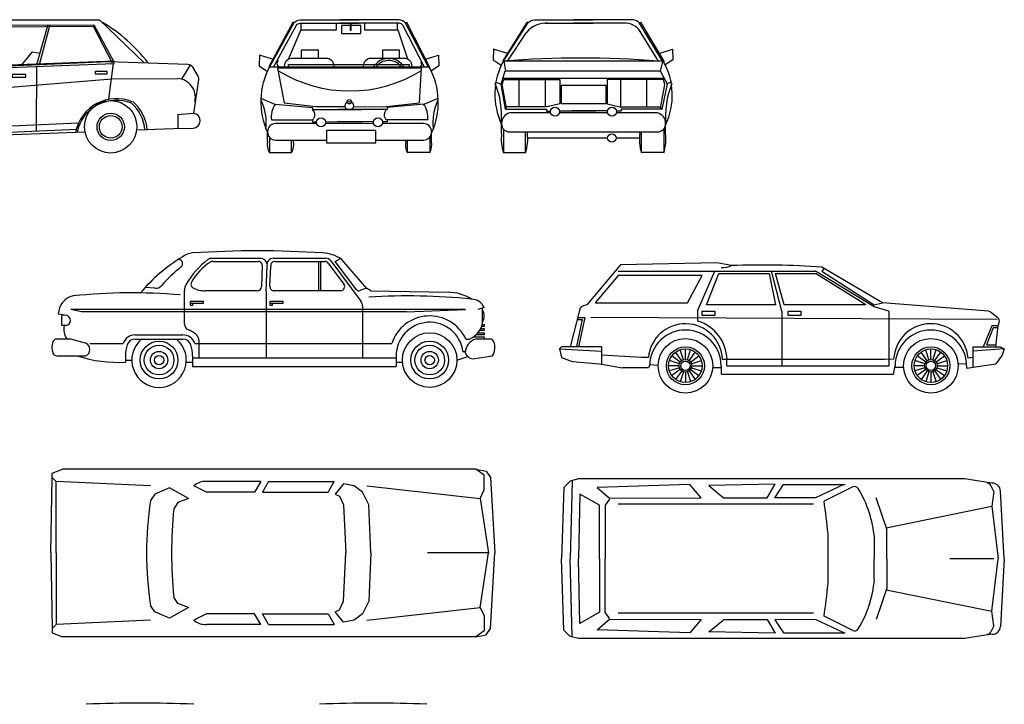
# Model space of a CAD drawing. Units: millimetres. Extents: x 0 to 121, y 0 to 49.
# Drawn here: x 8 to 14, y 19 to 23 of the extents above; entities that cross this region are included whole.
import ezdxf

# ---------------------------------------------------------------- set-up
doc = ezdxf.new("R2010")
doc.units = ezdxf.units.MM
doc.layers.add('DIEN HOA', color=111, linetype='Continuous')
doc.layers.add('F. Autos', color=8, linetype='Continuous')

# ---------------------------------------------------------------- blocks, each defined once
blk = doc.blocks.new('A$C52CF0542')
at = {"layer": 'DIEN HOA'}
for points in [[(1141.8, 799.1), (1150.1, 774), (830.4, 510)], [(1200.2, 779.6), (938.8, 568.4), (961.1, 510), (1920.2, 546.2), (1917.4, 557.3)], [(1140.3, 799.1), (1153.9, 809.3), (1831.2, 810.2), (2102.8, 549)], [(1200.2, 776.8), (1797.8, 779.6), (1917.4, 554.5)], [(1519.8, 779.6), (1450.3, 537.8)], [(1531, 779.6), (1467, 537.8)], [(3007.3, 792.7), (3001.8, 792.7), (2856.6, 525), (2862.1, 525)], [(3049.5, 787.2), (3049.5, 748.6), (3266.3, 748.6), (3266.3, 789)], [(3349, 789), (3349, 746.8), (3354.5, 746.8), (3354.5, 789)], [(3435.4, 789), (3435.4, 748.6), (3635.6, 748.6), (3635.6, 789)], [(3681.6, 792.7), (3690.8, 794.5), (3832.2, 519.5), (3824.9, 517.6)], [(4423.7, 792.7), (4418.2, 792.7), (4273.1, 561.4), (4278.6, 561.4)], [(4526.6, 789), (4820.6, 789)], [(5018.1, 789), (4703, 789)], [(5098.1, 792.7), (5107.2, 794.5), (5248.7, 555.9), (5241.4, 554.1)], [(1210, 767.4), (957.5, 563.4), (971.7, 526.1), (1919.6, 561.8)], [(1200.2, 767.5), (1792.3, 770.3), (1909.2, 550.1)], [(3049.5, 748.6), (2974.2, 569.1)], [(3637.5, 748.6), (3696.3, 572.7)], [(1361.4, 537.8), (1425.3, 615.6), (1469.8, 607.3)], [(3053.2, 626), (3053.2, 576.4)], [(3157.9, 576.4), (3157.9, 626), (3053.2, 626)], [(3648.5, 576.4), (3648.5, 626), (3543.8, 626)], [(3543.8, 626), (3543.8, 576.4)], [(4300.8, 605.6), (4216.1, 631.2), (4214.3, 566.9), (4263.2, 534.4)], [(5218.7, 606.6), (5300.2, 631.2), (5302, 566.9), (5256.3, 536.5)], [(1914.6, 546.2), (1886.8, 332.2)], [(2381.9, 540), (2330.3, 454)], [(2878.7, 570.9), (2799.6, 594.8), (2797.8, 530.5), (2841.9, 501.1)], [(2976, 523.1), (2976, 539.7), (3705.5, 539.7), (3705.5, 523.1)], [(3804.7, 570.9), (3883.7, 594.8), (3885.5, 530.5), (3841.4, 501.1)], [(5243.7, 560.3), (4276.2, 560.3)], [(4278.4, 560.2), (4289.5, 498.4)], [(5240.3, 557.1), (5226.1, 498.4)], [(911, 512.8), (944.4, 118.2)], [(1450.3, 529.5), (1447.6, 137.7)], [(3827.2, 523.9), (2859.7, 523.9)], [(3369.2, 284.6), (3551.1, 282.7), (3767.9, 306.6), (3780.8, 517.6), (2909.9, 517.6)], [(2909.9, 517.6), (2950.3, 306.6), (3141.4, 284.6), (3315.9, 284.6)], [(4289.6, 268.7), (4262.6, 420.8), (4287.9, 500), (5226.1, 500), (5267.3, 422.4), (5235.6, 267.2)], [(380.1, 326.6), (1906.3, 451.7), (2308.7, 453.8)], [(4227.7, 434.5), (4262.8, 419.9)], [(4295.8, 275.1), (4268.9, 419.2), (4278.4, 449.3), (4619.1, 449.3), (4619.1, 302), (4541.5, 283), (4292.7, 283)], [(4273.7, 455.7), (5249.6, 455.7)], [(4370.3, 449.3), (4370.3, 283)], [(4528.8, 449.3), (4528.8, 283)], [(5227.5, 275.1), (5254.4, 419.2), (5244.9, 449.3), (4904.2, 449.3), (4904.2, 302), (4981.8, 283), (5230.6, 283)], [(4985.2, 449.3), (4985.2, 283)], [(5143.7, 449.3), (5143.7, 283)], [(5295.1, 434.7), (5267.2, 422.7)], [(75.5, 279.2), (292.3, 316.4)], [(2811.3, 333.1), (2897, 297.4)], [(2897, 299.2), (3121.2, 279), (3121.2, 266.2), (3418.8, 266.2)], [(3799.2, 291.6), (3797.2, 299.2), (3573.1, 279), (3573.1, 266.2), (3275.4, 266.2)], [(3878.7, 333.4), (3795.5, 297.4)], [(36.7, 258.2), (12.7, 159)], [(4289.6, 268.7), (4537.7, 268.7), (4537.7, 257.7), (4561.8, 257.8)], [(4537.7, 268.7), (4537.7, 257.7)], [(4616.3, 258.2), (4837.1, 259.5)], [(4907.3, 258.2), (4690.1, 259.5)], [(5237.6, 268.7), (4989.6, 268.7), (4989.6, 257.7), (4961.8, 257.8)], [(4989.6, 266.1), (4989.6, 257.7)], [(5237.6, 268.7), (5235.3, 278)], [(936.3, 151.2), (1703.9, 185.7)], [(2873.1, 203.7), (3121.2, 203.7), (3121.2, 192.7), (3145.4, 192.9)], [(3121.2, 203.7), (3121.2, 192.7)], [(3199.9, 193.2), (3420.7, 194.6)], [(3490.8, 193.2), (3273.6, 194.6)], [(3821.1, 203.7), (3573.1, 203.7), (3573.1, 192.7), (3545.3, 192.9)], [(3573.1, 201.1), (3573.1, 192.7)], [(3821.1, 203.7), (3818.8, 213.1)], [(4265.7, 122.4), (4265.7, 186.7)], [(5257.9, 122.4), (5257.9, 186.7)], [(39.7, 138.7), (39.7, 138.7)], [(40.2, 126.8), (40.2, 126.8)], [(46.5, 121.5), (46.5, 121.5)], [(53.1, 130), (53.1, 130)], [(174.8, 178), (174.8, 178)], [(224.7, 178), (224.7, 178)], [(1744.2, 130.4), (488.7, 83.7)], [(650.1, 101.5), (1695, 148.8)], [(2335.1, 152.4), (2056.5, 142.1)], [(2849.3, 73.3), (2849.3, 137.6)], [(3841.4, 73.3), (3841.4, 137.6)], [(4276.8, 149), (4276.8, 7.2), (4410.9, 7.2), (4410.9, 131.6)], [(4421.9, 122.4), (4421.9, 131.6)], [(5101.7, 122.4), (5101.7, 131.6)], [(5246.9, 149), (5246.9, 7.2), (5112.7, 7.2), (5112.7, 131.6)], [(149.3, 73.8), (216.1, 68.2)], [(2860.3, 99.9), (2860.3, 7.2), (2994.4, 7.2), (2994.4, 82.5)], [(3005.4, 73.3), (3005.4, 82.5)], [(3685.3, 73.3), (3685.3, 82.5)], [(3830.4, 99.9), (3830.4, 7.2), (3696.3, 7.2), (3696.3, 82.5)], [(4422.6, 96.1), (4907.6, 96.1)], [(4958.2, 96.1), (5100.9, 96.1)], [(16.2, 53.1), (149.5, 53.1)]]:
    blk.add_lwpolyline(points, dxfattribs=at)
for points in [[(2859.7, 523.9), (3007.6, 789.9, -0.236591), (3046, 809.2), (3404.1, 809.2)], [(2884.9, 523.9), (3023.8, 777.9, -0.236591), (3046, 789), (3404.1, 789)], [(3823.6, 523.9), (3683.1, 789.9, 0.236591), (3644.7, 809.2), (3286.6, 809.2)], [(3798.4, 523.9), (3666.9, 777.9, 0.236591), (3644.7, 789), (3286.6, 789)], [(4276.2, 560.3), (4424, 789.9, -0.236591), (4462.5, 809.2), (4820.6, 809.2)], [(5240.1, 560.3), (5099.6, 789.9, 0.236591), (5061.1, 809.2), (4703, 809.2)], [(4301.4, 560.3), (4415.4, 732.5, -0.272363)], [(5214.9, 560.3), (5098.3, 749.1, 0.270416)], [(767.4, 508.3), (1883.1, 557.1), (2367.2, 541.3, -0.254733), (2392, 526.8), (2426.9, 468.7, -0.173271), (2430.8, 448.9), (2400.7, 243.2, -0.36161)], [(2306.6, 234.9), (2306.6, 151.6), (2398.3, 154.3, 0.940284), (2401.1, 243.3), (2303.8, 234.9)], [(4562.5, 246.6), (4313.7, 246.6, 0.352031), (4265.7, 182.8)], [(4606.4, 131.6), (5209.9, 131.6, 0.414214), (5257.9, 179.6), (5257.9, 182.8, 0.352031), (5209.9, 246.6), (4961.1, 246.6, 0.409127)], [(4908, 246.6), (4615.7, 246.6, 0.414214)], [(3146.1, 181.7), (2897.3, 181.7, 0.414214), (2849.3, 133.7)], [(3491.5, 181.7), (3199.2, 181.7, 0.414214)], [(3503.4, 82.5), (3793.4, 82.5, 0.414214), (3841.4, 130.5), (3841.4, 133.7, 0.414214), (3793.4, 181.7), (3544.6, 181.7, 0.414214)], [(4265.7, 182.8), (4265.7, 179.6, 0.414214), (4313.7, 131.6), (4622.2, 131.6, 0.414214)], [(173, 177, -0.236591), (173, 177)], [(226.6, 177, 0.236591), (226.6, 177)], [(2849.3, 133.7), (2849.3, 130.5, 0.414214), (2897.3, 82.5), (3205.7, 82.5, 0.414214)]]:
    blk.add_lwpolyline(points, format="xyb", dxfattribs=at)
for points in [[(3295.7, 774.3), (3295.7, 726.6), (3413.3, 726.6), (3413.3, 774.3)], [(1303, 479.5), (1303, 462.8), (1386.4, 462.8), (1386.4, 479.5)], [(1806.2, 496.2), (1806.2, 482.3), (1878.5, 482.3), (1878.5, 496.2)], [(4625.5, 411.3), (4625.5, 303.6), (4898, 303.6), (4898, 411.3)], [(3205.7, 139.5), (3205.7, 66), (3503.4, 66), (3503.4, 139.5)]]:
    blk.add_lwpolyline(points, close=True, dxfattribs=at)
for points in [[(2950.3, 528.4), (2950.3, 523.1), (3251.6, 523.1), (3251.6, 528.4, 0.414214), (3203.6, 576.4), (2998.3, 576.4, 0.414214)], [(3428, 528.4), (3428, 523.1), (3723.8, 523.1), (3723.8, 528.4, 0.414214), (3675.8, 576.4), (3476, 576.4, 0.414214)]]:
    blk.add_lwpolyline(points, format="xyb", close=True, dxfattribs=at)
for centre, radius in [((79.2, 306.1), 24.8), ((349, 158.5), 158.5), ((1899.3, 162.5), 158.5), ((3343.5, 290.1), 25.7), ((3343.5, 313.9), 12.9), ((349, 158.5), 82.1), ((1899.3, 162.5), 82.8), ((4589.1, 254), 27.6), ((4934.5, 254), 27.6), ((349, 158.5), 68.6), ((1899.3, 162.5), 68.6), ((3172.6, 189), 27.6), ((3518.1, 189), 27.6), ((4932.9, 94.5), 25.3)]:
    blk.add_circle(centre, radius, dxfattribs=at)
for centre, radius, start, end in [((2012.9, -791.5), 1814.3, 118.74856, 134.35367), ((1335.7, -63.2), 999.5, 37.76441, 58.99001), ((4538, 629), 160.4, 85.93035, 139.82879), ((5012.7, 677.8), 111.4, 33.48412, 92.77013), ((2928.9, 546.2), 23.1, 131.32417, 263.98858), ((3582.4, 469.9), 106.5, 26.63312, 153.36688), ((3582.4, 469.9), 93.7, 30.65077, 149.34923), ((3765.5, 540), 17.1, 259.67406, 47.17854), ((4644.9, 359.1), 420.1, 151.38457, 205.48473), ((4745.5, -5762.7), 6340.4, 85.75461, 94.24539), ((4881.7, 352.9), 417.2, 334.38316, 29.81237), ((945.6, -1217), 1734.5, 95.8968, 122.58067), ((882.9, -1272.7), 1752.4, 89.07916, 116.05379), ((3255.2, 315.9), 446.9, 152.27246, 204.69733), ((3346.3, 1203.4), 824.3, 238.18717, 301.81283), ((3439.2, 309.6), 443.3, 335.16055, 28.90232), ((2298.1, 340.4), 113.9, 347.84755, 85.91303), ((3756.4, 228.1), 509.6, 355.12708, 22.67819), ((5789.1, 222.3), 532, 157.65813, 185.24351), ((367.2, 119.3), 210.8, 94.68504, 126.26866), ((331.4, 103.1), 214.5, 14.17121, 85.30851), ((331.4, 103.1), 227.1, 14.17121, 85.30851), ((1933.7, 79.7), 252.5, 67.83426, 168.07227), ((1933.7, 79.7), 243.1, 67.83426, 168.07227), ((1870.2, 125.5), 237.2, 4.02403, 49.12339), ((1870.2, 125.5), 250.8, 4.02403, 49.12339), ((2539.4, 190), 301.7, 352.11427, 26.19144), ((2992.8, 224.6), 121.4, 142.04251, 189.87482), ((3697.9, 224.6), 121.4, 350.12518, 37.95749), ((4151.3, 190), 301.7, 153.80856, 187.88573), ((141.8, 195.5), 139.1, 159.38087, 271.78938), ((-31.3, 251.8), 147.1, 294.55859, 13.23345), ((511.2, 21.8), 379.1, 135.13279, 174.61434), ((511.2, 21.8), 368.6, 135.13279, 174.61434), ((3095.5, 235), 40.4, 309.45574, 50.54426), ((3595.2, 235), 40.4, 123.15288, 230.54426), ((628.4, 178.1), 91.7, 194.17121, 285.88229), ((628.4, 178.1), 79.6, 194.17121, 285.88229), ((4537.2, 89), 273.5, 172.96676, 197.79283), ((4150.5, 89), 273.5, 342.20717, 7.03324), ((5373.2, 89), 273.5, 172.96676, 197.79283), ((4986.5, 89), 273.5, 342.20717, 7.03324), ((33.5, 81.8), 33.5, 102.11505, 238.95326), ((2943.1, 53.7), 95.9, 168.17043, 210.25847), ((2911.6, 53.7), 95.9, 329.74153, 11.82957), ((3779.1, 53.7), 95.9, 168.17043, 210.25847), ((3747.6, 53.7), 95.9, 329.74153, 11.82957)]:
    blk.add_arc(centre, radius, start, end, dxfattribs=at)

msp = doc.modelspace()

# ---------------------------------------------------------------- linework, layer by layer
at = {"layer": 'F. Autos'}
for p, q in [((9.0994, 21.9072), (9.0955, 21.908)), ((9.2966, 21.9145), (9.592, 21.9145)), ((9.3022, 21.8961), (9.5773, 21.8961)), ((9.6025, 21.8738), (9.5971, 21.7426)), ((9.6688, 21.9145), (9.986, 21.9145)), ((9.6793, 21.8961), (9.9807, 21.8961)), ((9.9426, 21.8961), (9.9426, 21.7183)), ((9.9553, 21.8961), (9.9553, 21.7183)), ((10.0011, 21.8859), (10.0963, 21.7589)), ((10.0164, 21.8993), (10.1992, 21.6556)), ((10.0438, 21.8953), (10.0752, 21.9135)), ((10.1748, 21.7218), (10.0438, 21.8953)), ((10.2347, 21.731), (10.0823, 21.9088)), ((11.77, 21.8741), (11.5668, 21.6328)), ((12.3542, 21.8868), (11.77, 21.8741)), ((12.4425, 21.8708), (12.3542, 21.8868)), ((9.6251, 21.7156), (9.631, 21.8717)), ((9.649, 21.7447), (9.6541, 21.8675)), ((11.7573, 21.836), (12.9511, 21.836)), ((12.2399, 21.6011), (12.3415, 21.836)), ((12.2907, 21.6328), (12.3669, 21.8233)), ((12.3669, 21.8233), (12.6717, 21.8233)), ((12.6717, 21.8233), (12.7098, 21.6328)), ((12.7479, 21.5947), (12.6844, 21.836)), ((12.7098, 21.8233), (12.9511, 21.8233)), ((12.7606, 21.6328), (12.7098, 21.8233)), ((13.3067, 21.6201), (12.9511, 21.836)), ((13.2559, 21.6328), (12.9511, 21.8233)), ((13.3575, 21.6455), (12.9892, 21.8614)), ((13.0041, 21.8527), (12.9892, 21.836)), ((12.9892, 21.836), (13.3067, 21.6328)), ((11.7573, 21.8106), (11.6176, 21.6455)), ((12.2653, 21.8106), (11.7573, 21.8106)), ((12.1764, 21.6455), (12.2653, 21.8106)), ((8.951, 21.7334), (8.8939, 21.7385)), ((9.1309, 21.5174), (9.1309, 21.7196)), ((9.5717, 21.7183), (9.2568, 21.7183)), ((9.6251, 21.7156), (9.6251, 21.3119)), ((10.076, 21.7183), (9.6744, 21.7183)), ((10.2317, 21.7345), (10.1896, 21.7177)), ((10.2601, 21.7183), (10.2347, 21.731)), ((10.2601, 21.7183), (10.7279, 21.7097)), ((9.1679, 21.6294), (9.1679, 21.6548)), ((9.1679, 21.6548), (9.2441, 21.6548)), ((9.2441, 21.6421), (9.1679, 21.6421)), ((9.1806, 21.6421), (9.1806, 21.6294)), ((9.2441, 21.6548), (9.2441, 21.6421)), ((9.6505, 21.6548), (9.7267, 21.6548)), ((9.6505, 21.6294), (9.6505, 21.6548)), ((9.7267, 21.6421), (9.6505, 21.6421)), ((9.6632, 21.6421), (9.6632, 21.6294)), ((9.7267, 21.6548), (9.7267, 21.6421)), ((11.6176, 21.6455), (12.1764, 21.6455)), ((13.3067, 21.6328), (13.3575, 21.6455)), ((13.9974, 21.5953), (13.3575, 21.6455)), ((8.3678, 21.5786), (8.4199, 21.5707)), ((10.8316, 21.604), (8.444, 21.604)), ((8.5075, 21.5913), (8.444, 21.604)), ((10.476, 21.5913), (8.5075, 21.5913)), ((9.1806, 21.6294), (9.1679, 21.6294)), ((9.6632, 21.6294), (9.6505, 21.6294)), ((10.2093, 21.6251), (10.2093, 21.3119)), ((10.476, 21.5913), (10.8316, 21.604)), ((10.9459, 21.6167), (10.9078, 21.604)), ((10.9332, 21.6104), (10.9332, 21.5151)), ((11.5252, 21.6068), (11.4652, 21.3788)), ((11.5668, 21.6328), (11.5417, 21.6245)), ((12.2399, 21.5353), (12.2399, 21.6011)), ((12.2653, 21.5947), (12.3415, 21.5947)), ((12.2653, 21.5693), (12.2653, 21.5947)), ((12.7098, 21.6328), (12.2907, 21.6328)), ((12.3415, 21.5947), (12.3415, 21.5693)), ((12.7479, 21.5947), (12.7479, 21.2645)), ((13.2559, 21.6328), (12.7606, 21.6328)), ((12.786, 21.5693), (12.786, 21.5947)), ((12.786, 21.5947), (12.8622, 21.5947)), ((12.8622, 21.5947), (12.8622, 21.5693)), ((13.3956, 21.5947), (13.3067, 21.6201)), ((13.3956, 21.5947), (13.3956, 21.2645)), ((14.0548, 21.555), (14.0113, 21.5898)), ((8.3897, 21.5074), (8.39, 21.5696)), ((8.4151, 21.5709), (8.39, 21.5696)), ((11.5384, 21.5439), (11.5036, 21.3815)), ((11.5086, 21.5439), (11.5384, 21.5439)), ((11.5541, 21.5566), (11.516, 21.3788)), ((11.516, 21.5566), (11.5541, 21.5566)), ((14.0503, 21.544), (11.5922, 21.5566)), ((12.3415, 21.5693), (12.2653, 21.5693)), ((12.8622, 21.5693), (12.786, 21.5693)), ((14.056, 21.5058), (14.0631, 21.5271)), ((8.4151, 21.5074), (8.3897, 21.5074)), ((10.9078, 21.4643), (10.9459, 21.4643)), ((10.9459, 21.477), (10.917, 21.477)), ((10.924, 21.4897), (10.9459, 21.4897)), ((10.9459, 21.5024), (10.9294, 21.5024)), ((10.9332, 21.5151), (10.9459, 21.5151)), ((10.9459, 21.5151), (10.9459, 21.5024)), ((10.9459, 21.4897), (10.9459, 21.477)), ((10.9459, 21.4643), (10.9459, 21.4516)), ((14.0179, 21.5058), (13.9671, 21.3788)), ((14.0265, 21.4931), (13.9858, 21.3915)), ((14.056, 21.5058), (14.0179, 21.5058)), ((14.0534, 21.4931), (14.0265, 21.4931)), ((14.0433, 21.3788), (14.056, 21.5058)), ((8.444, 21.4262), (8.3587, 21.4262)), ((8.5329, 21.4008), (8.444, 21.4262)), ((8.5583, 21.3988), (8.7606, 21.3988)), ((8.8331, 21.4516), (9.1218, 21.4516)), ((8.8331, 21.4262), (9.1218, 21.4262)), ((9.1943, 21.3988), (10.3862, 21.3988)), ((9.2187, 21.4194), (9.2187, 21.3119)), ((10.8346, 21.4262), (10.857, 21.4262)), ((10.8803, 21.4389), (10.9459, 21.4389)), ((10.9805, 21.4262), (10.8951, 21.4262)), ((10.9459, 21.4516), (10.896, 21.4516)), ((10.9459, 21.4389), (10.9459, 21.4262)), ((10.8173, 21.3501), (10.8318, 21.3501)), ((11.4144, 21.3788), (11.4017, 21.3661)), ((11.4017, 21.3661), (11.6557, 21.3534)), ((11.4017, 21.3661), (11.4144, 21.3153)), ((11.6557, 21.3788), (11.4144, 21.3788)), ((11.6557, 21.3788), (11.6557, 21.2772)), ((12.1413, 21.2953), (12.104, 21.3467)), ((12.1519, 21.3008), (12.1323, 21.3611)), ((12.1637, 21.3026), (12.1637, 21.3661)), ((12.1754, 21.3008), (12.1951, 21.3611)), ((12.1861, 21.2953), (12.2234, 21.3467)), ((13.6272, 21.2953), (13.5899, 21.3467)), ((13.6378, 21.3008), (13.6182, 21.3611)), ((13.6496, 21.3026), (13.6496, 21.3661)), ((13.6613, 21.3008), (13.681, 21.3611)), ((13.672, 21.2953), (13.7093, 21.3467)), ((13.9036, 21.3788), (14.0687, 21.3788)), ((13.9036, 21.3788), (13.9036, 21.2557)), ((14.0941, 21.3661), (13.9036, 21.3534)), ((13.9858, 21.3915), (14.0445, 21.3915)), ((14.0687, 21.3788), (14.0941, 21.3661)), ((14.0941, 21.3661), (14.0814, 21.328)), ((8.3587, 21.3246), (8.5329, 21.3246)), ((8.7742, 21.3246), (8.7742, 21.2865)), ((8.7742, 21.2992), (8.8123, 21.2992)), ((9.1421, 21.2865), (9.1806, 21.2865)), ((9.1806, 21.3246), (9.1806, 21.2611)), ((9.1806, 21.3119), (10.4125, 21.3119)), ((10.4125, 21.3246), (10.4125, 21.2611)), ((10.4125, 21.2865), (10.4506, 21.2865)), ((10.7808, 21.2992), (10.8458, 21.3208)), ((10.8881, 21.3078), (10.9967, 21.3246)), ((11.4144, 21.3153), (11.4779, 21.2899)), ((11.4779, 21.2899), (11.643, 21.2772)), ((11.897, 21.3153), (11.6557, 21.328)), ((11.9398, 21.3141), (11.897, 21.3153)), ((12.1274, 21.2763), (12.067, 21.2959)), ((12.1328, 21.2869), (12.0815, 21.3242)), ((12.1945, 21.2869), (12.2459, 21.3242)), ((12.1999, 21.2763), (12.2603, 21.2959)), ((12.4019, 21.3026), (12.3878, 21.3035)), ((13.3702, 21.3026), (12.4019, 21.3026)), ((12.4146, 21.2645), (12.4146, 21.3026)), ((13.4243, 21.3038), (13.3702, 21.3026)), ((13.6133, 21.2763), (13.5529, 21.2959)), ((13.6187, 21.2869), (13.5674, 21.3242)), ((13.6804, 21.2869), (13.7318, 21.3242)), ((13.6858, 21.2763), (13.7462, 21.2959)), ((13.9036, 21.3146), (13.8747, 21.3115)), ((14.0814, 21.328), (14.0433, 21.2772)), ((9.1806, 21.2611), (10.4125, 21.2611)), ((11.643, 21.2772), (11.7827, 21.2518)), ((11.9412, 21.2518), (11.7827, 21.2518)), ((11.9475, 21.2701), (11.9412, 21.2518)), ((11.9986, 21.266), (11.9475, 21.2701)), ((12.1256, 21.2645), (12.0621, 21.2645)), ((12.1274, 21.2527), (12.067, 21.2331)), ((12.1328, 21.2421), (12.0815, 21.2048)), ((12.1413, 21.2337), (12.104, 21.1823)), ((12.1519, 21.2283), (12.1323, 21.1679)), ((12.1637, 21.2264), (12.1637, 21.1629)), ((12.1754, 21.2283), (12.1951, 21.1679)), ((12.1861, 21.2337), (12.2234, 21.1823)), ((12.1945, 21.2421), (12.2459, 21.2048)), ((12.1999, 21.2527), (12.2603, 21.2331)), ((12.2018, 21.2645), (12.2653, 21.2645)), ((12.3796, 21.2518), (12.3283, 21.2518)), ((12.3799, 21.2645), (12.3799, 21.2137)), ((12.4146, 21.2645), (13.3956, 21.2645)), ((13.4234, 21.2137), (13.4333, 21.2645)), ((13.4848, 21.2535), (13.4337, 21.2535)), ((13.6115, 21.2645), (13.548, 21.2645)), ((13.6133, 21.2527), (13.5529, 21.2331)), ((13.6187, 21.2421), (13.5674, 21.2048)), ((13.6272, 21.2337), (13.5899, 21.1823)), ((13.6378, 21.2283), (13.6182, 21.1679)), ((13.6496, 21.2264), (13.6496, 21.1629)), ((13.6613, 21.2283), (13.681, 21.1679)), ((13.672, 21.2337), (13.7093, 21.1823)), ((13.6804, 21.2421), (13.7318, 21.2048)), ((13.6858, 21.2527), (13.7462, 21.2331)), ((13.6877, 21.2645), (13.7512, 21.2645)), ((13.8658, 21.2766), (13.8144, 21.2739)), ((13.8658, 21.2499), (14.0433, 21.2772)), ((13.8658, 21.2645), (13.8658, 21.2499)), ((12.3799, 21.2137), (13.4234, 21.2137)), ((8.3297, 20.6148), (8.3932, 20.6402)), ((10.8951, 20.6402), (8.3932, 20.6402)), ((10.8951, 20.6402), (10.9586, 20.6275)), ((10.9459, 20.6021), (10.8951, 20.6402)), ((10.9586, 20.6275), (10.984, 20.5894)), ((8.3232, 20.1322), (8.3297, 20.5894)), ((8.3297, 20.5894), (8.3297, 20.6148)), ((8.3551, 20.564), (8.3297, 20.5894)), ((8.3551, 20.1322), (8.3551, 20.564)), ((8.9266, 20.5386), (8.3551, 20.564)), ((9.594, 20.5638), (9.2638, 20.5638)), ((9.594, 20.5638), (9.5559, 20.5003)), ((9.6409, 20.564), (9.6028, 20.5005)), ((9.6409, 20.564), (10.0385, 20.564)), ((10.0004, 20.5005), (10.0385, 20.564)), ((10.9459, 20.5132), (10.9459, 20.6021)), ((10.984, 20.5894), (11.0094, 20.1322)), ((11.4652, 20.5674), (11.4271, 20.5293)), ((11.516, 20.5801), (11.4652, 20.5674)), ((11.4779, 20.5674), (11.4652, 20.0975)), ((13.8528, 20.5801), (11.516, 20.5801)), ((14.0179, 20.5547), (13.8528, 20.5801)), ((9.0409, 20.5259), (8.952, 20.4878)), ((9.1552, 20.4624), (9.0409, 20.5259)), ((9.2638, 20.5003), (9.1876, 20.5384)), ((10.095, 20.5513), (10.0442, 20.4878)), ((10.1585, 20.5386), (10.095, 20.5513)), ((10.2093, 20.5005), (10.1585, 20.5386)), ((10.2347, 20.5386), (10.9205, 20.4624)), ((10.9205, 20.4624), (10.9459, 20.5132)), ((11.4271, 20.5293), (11.4144, 20.0975)), ((12.1912, 20.5458), (11.6295, 20.5285)), ((11.6295, 20.5285), (11.7042, 20.4635)), ((12.2592, 20.4657), (12.1912, 20.5458)), ((12.7068, 20.5483), (12.3061, 20.5407)), ((12.3061, 20.5407), (12.3927, 20.4687)), ((12.659, 20.4658), (12.7068, 20.5483)), ((12.7044, 20.4661), (12.7582, 20.5462)), ((12.7582, 20.5462), (13.13, 20.5458)), ((13.1232, 20.5458), (12.9511, 20.4658)), ((13.1778, 20.5324), (13.003, 20.4451)), ((14.0306, 20.5039), (14.0122, 20.5407)), ((14.0306, 20.5039), (14.0179, 20.415)), ((14.0941, 20.0975), (14.0712, 20.5066)), ((8.952, 20.4878), (8.9266, 20.4497)), ((9.1552, 20.4624), (9.0917, 20.437)), ((9.5559, 20.5003), (9.2638, 20.5003)), ((9.6028, 20.5005), (10.0004, 20.5005)), ((10.0442, 20.4878), (10.0696, 20.4751)), ((10.0696, 20.4751), (10.095, 20.4243)), ((10.2474, 20.4243), (10.2093, 20.5005)), ((10.9205, 20.4624), (10.9713, 20.1322)), ((11.5241, 20.4884), (11.516, 20.0975)), ((11.643, 20.4213), (11.5241, 20.4884)), ((11.7041, 20.4583), (11.678, 20.4216)), ((11.7042, 20.4635), (12.2592, 20.4657)), ((12.3923, 20.4658), (12.659, 20.4658)), ((12.9511, 20.4658), (12.7044, 20.4661)), ((13.3829, 20.2753), (13.3194, 20.4658)), ((9.0917, 20.437), (9.0663, 20.3989)), ((10.095, 20.4243), (10.1077, 20.1322)), ((10.2601, 20.1322), (10.2474, 20.4243)), ((11.643, 20.0975), (11.643, 20.4213)), ((11.678, 20.4216), (11.678, 20.0975)), ((12.9384, 20.4277), (11.7573, 20.4277)), ((13.3796, 20.285), (14.0179, 20.415)), ((14.0179, 20.415), (14.056, 20.0975)), ((13.3829, 20.0975), (13.3829, 20.2753)), ((13.0273, 19.9451), (13.0273, 20.2499)), ((13.3067, 20.2245), (13.3067, 20.0975)), ((8.3232, 20.1322), (8.3297, 19.675)), ((8.3551, 20.1322), (8.3551, 19.7004)), ((10.095, 19.8401), (10.1077, 20.1322)), ((10.2601, 20.1322), (10.2474, 19.8401)), ((10.9713, 20.1322), (10.603, 20.1322)), ((10.9205, 19.802), (10.9713, 20.1322)), ((10.984, 19.675), (11.0094, 20.1322)), ((11.4271, 19.6657), (11.4144, 20.0975)), ((11.4779, 19.6276), (11.4652, 20.0975)), ((11.5241, 19.7067), (11.516, 20.0975)), ((11.643, 20.0975), (11.643, 19.7738)), ((11.678, 19.7735), (11.678, 20.0975)), ((13.3067, 19.9705), (13.3067, 20.0975)), ((13.3829, 20.0975), (13.3829, 19.9197)), ((14.0306, 20.0975), (13.7639, 20.0975)), ((14.0179, 19.78), (14.056, 20.0975)), ((14.0941, 20.0975), (14.0712, 19.6884)), ((13.3829, 19.9197), (13.3194, 19.7292)), ((13.3796, 19.91), (14.0179, 19.78)), ((9.0917, 19.8274), (9.0663, 19.8655)), ((8.952, 19.7766), (8.9266, 19.8147)), ((9.1552, 19.802), (9.0409, 19.7385)), ((9.1552, 19.802), (9.0917, 19.8274)), ((10.0442, 19.7766), (10.0696, 19.7893)), ((10.0696, 19.7893), (10.095, 19.8401)), ((10.2474, 19.8401), (10.2093, 19.7639)), ((10.2347, 19.7258), (10.9205, 19.802)), ((10.9205, 19.802), (10.9459, 19.7512)), ((9.0409, 19.7385), (8.952, 19.7766)), ((9.2638, 19.764), (9.1876, 19.7259)), ((9.5559, 19.764), (9.2638, 19.764)), ((9.594, 19.7005), (9.5559, 19.764)), ((9.6409, 19.7004), (9.6028, 19.7639)), ((9.6028, 19.7639), (10.0004, 19.7639)), ((10.0004, 19.7639), (10.0385, 19.7004)), ((10.095, 19.7131), (10.0442, 19.7766)), ((10.2093, 19.7639), (10.1585, 19.7258)), ((10.9459, 19.7512), (10.9459, 19.6623)), ((11.643, 19.7738), (11.5241, 19.7067)), ((11.6295, 19.6666), (11.7042, 19.7316)), ((11.7041, 19.7367), (11.678, 19.7735)), ((11.7042, 19.7316), (12.2592, 19.7293)), ((12.9384, 19.7673), (11.7573, 19.7673)), ((12.2592, 19.7293), (12.1912, 19.6493)), ((12.3923, 19.7292), (12.659, 19.7292)), ((12.659, 19.7292), (12.7068, 19.6467)), ((12.9511, 19.7292), (12.7044, 19.7289)), ((12.7044, 19.7289), (12.7582, 19.6489)), ((13.1232, 19.6492), (12.9511, 19.7292)), ((13.1778, 19.6626), (13.003, 19.75)), ((14.0306, 19.6911), (14.0179, 19.78)), ((8.3551, 19.7004), (8.3297, 19.675)), ((8.3297, 19.675), (8.3297, 19.6496)), ((8.9266, 19.7258), (8.3551, 19.7004)), ((9.594, 19.7005), (9.2638, 19.7005)), ((9.6409, 19.7004), (10.0385, 19.7004)), ((10.1585, 19.7258), (10.095, 19.7131)), ((10.9586, 19.6369), (10.984, 19.675)), ((12.3061, 19.6544), (12.3927, 19.7263)), ((14.0306, 19.6911), (14.0122, 19.6544)), ((8.3297, 19.6496), (8.3932, 19.6242)), ((10.8951, 19.6242), (8.3932, 19.6242)), ((10.9459, 19.6623), (10.8951, 19.6242)), ((10.8951, 19.6242), (10.9586, 19.6369)), ((11.4652, 19.6276), (11.4271, 19.6657)), ((11.516, 19.6149), (11.4652, 19.6276)), ((13.8528, 19.6149), (11.516, 19.6149)), ((12.1912, 19.6493), (11.6295, 19.6666)), ((12.7068, 19.6467), (12.3061, 19.6544)), ((12.7582, 19.6489), (13.13, 19.6493)), ((14.0179, 19.6403), (13.8528, 19.6149))]:
    msp.add_line(p, q, dxfattribs=at)
for centre, radius in [((10.6157, 21.2992), 0.1651), ((8.9774, 21.2992), 0.1143), ((10.6157, 21.2992), 0.1143), ((12.1637, 21.2645), 0.1651), ((13.6496, 21.2645), 0.1651), ((8.9774, 21.2992), 0.0898), ((8.9774, 21.2992), 0.0524), ((10.6157, 21.2992), 0.0898), ((10.6157, 21.2992), 0.0524), ((12.1637, 21.2645), 0.115), ((12.1637, 21.2645), 0.1016), ((13.6496, 21.2645), 0.115), ((13.6496, 21.2645), 0.1016), ((8.9774, 21.2992), 0.0284), ((10.6157, 21.2992), 0.0284), ((12.1637, 21.2645), 0.0381), ((12.1637, 21.2645), 0.0284), ((13.6496, 21.2645), 0.0381), ((13.6496, 21.2645), 0.0284)]:
    msp.add_circle(centre, radius, dxfattribs=at)
for centre, radius, start, end in [((9.1921, 21.8262), 0.1212, 95.41454, 128.18828), ((9.5743, 15.8763), 6.0834, 86.28936, 93.71064), ((9.9606, 21.7342), 0.2128, 55.12259, 88.00751), ((9.64, 21.0557), 1.0113, 121.12828, 140.04947), ((9.0945, 21.8823), 0.0254, 308.60732, 78.69007), ((9.6016, 21.482), 0.5367, 127.71596, 148.93066), ((9.4727, 21.604), 0.342, 122.59497, 150.89634), ((9.2966, 21.8764), 0.0381, 90, 127.71596), ((9.3022, 21.8707), 0.0254, 90, 122.59497), ((9.5773, 21.8707), 0.0254, 7.12502, 90), ((9.592, 21.8764), 0.0381, 7.12502, 90), ((9.6688, 21.8764), 0.0381, 90, 187.12502), ((9.6793, 21.8707), 0.0254, 90, 187.12502), ((9.9807, 21.8707), 0.0254, 36.8699, 90), ((9.986, 21.8764), 0.0381, 36.8699, 90), ((12.6225, 16.4009), 5.4728, 86.15837, 91.8846), ((9.6592, 21.175), 0.8797, 128.60732, 139.12532), ((12.3904, 21.9808), 0.1218, 265.18097, 295.36308), ((9.2071, 21.7196), 0.0762, 148.93066, 180), ((9.1962, 21.7579), 0.0254, 150.89634, 241.34301), ((10.076, 21.7437), 0.0254, 270, 36.8699), ((8.8107, 18.3065), 3.3991, 85.04205, 95.97693), ((8.9556, 21.7839), 0.0508, 264.80557, 319.12532), ((9.2523, 21.8607), 0.1425, 241.34301, 271.82409), ((9.5717, 21.7437), 0.0254, 270, 357.61406), ((9.6744, 21.7437), 0.0254, 177.61406, 270), ((10.1849, 21.7295), 0.0127, 217.05154, 291.80141), ((10.7209, 21.4267), 0.2831, 58.27248, 88.58455), ((8.4814, 21.5762), 0.1136, 102.54194, 178.81962), ((10.1585, 21.6251), 0.0508, 0, 36.8699), ((10.481, 17.8694), 3.8179, 84.15528, 93.50644), ((10.8673, 21.5813), 0.0862, 24.21636, 88.40351), ((10.8824, 21.5659), 0.0635, 323.1301, 36.8699), ((11.5497, 21.6004), 0.0254, 108.43495, 165.25644), ((13.9954, 21.57), 0.0254, 51.34019, 85.5154), ((8.4079, 21.5392), 0.0326, 282.74311, 77.25689), ((9.169, 21.5174), 0.0381, 180, 251.62302), ((10.6157, 21.3246), 0.2413, 24.90106, 162.07979), ((10.6157, 21.3246), 0.2032, 7.21341, 180), ((12.1635, 21.2943), 0.2245, 2.34836, 174.95586), ((12.1625, 21.294), 0.2534, 1.94327, 72.22854), ((13.6497, 21.2932), 0.2257, 4.6601, 177.29437), ((14.039, 21.5351), 0.0254, 341.56505, 51.34019), ((8.5069, 21.486), 0.1067, 168.43208, 214.14343), ((9.1218, 21.3754), 0.1116, 36.82983, 71.62302), ((10.8062, 21.5468), 0.1309, 292.83365, 345.96376), ((12.1637, 21.2645), 0.2163, 0, 178.51337), ((13.6496, 21.2645), 0.2163, 0, 180), ((8.4313, 21.3754), 0.1024, 160.73668, 199.26332), ((8.3587, 21.4008), 0.0254, 90, 160.73668), ((8.5171, 21.3627), 0.0413, 292.61986, 67.38014), ((8.8331, 21.3754), 0.0762, 90, 162.07979), ((8.8331, 21.3754), 0.0508, 90, 162.07979), ((8.9774, 21.2992), 0.1651, 129.71514, 50.28486), ((9.1218, 21.3754), 0.0762, 17.92021, 90), ((9.1218, 21.3754), 0.0508, 17.92021, 90), ((9.1806, 21.4194), 0.0381, 0, 36.82983), ((10.9181, 21.3426), 0.0866, 105.36846, 179.0385), ((10.9805, 21.4008), 0.0254, 19.26332, 90), ((10.9078, 21.3754), 0.1024, 330.25512, 19.26332), ((8.3587, 21.35), 0.0254, 199.26332, 270), ((8.9901, 21.3246), 0.2159, 162.07979, 180), ((8.9647, 21.3246), 0.2159, 0, 17.92021), ((10.8803, 21.358), 0.0508, 195.95219, 278.74616), ((8.7257, 22.053), 0.768, 251.51246, 273.62473), ((9.2548, 20.4638), 0.1005, 84.87161, 131.99828), ((13.1878, 20.5091), 0.0254, 31.5638, 113.12574), ((12.6293, 20.166), 0.6808, 4.93792, 31.5638), ((13.9895, 20.5293), 0.0254, 26.56505, 90), ((14.0205, 20.5039), 0.0508, 3.01279, 90), ((10.8983, 20.1322), 1.9971, 170.85216, 189.14784), ((8.2387, 19.7528), 4.8143, 5.92644, 8.26698), ((11.8603, 20.1322), 2.8067, 174.54738, 185.45262), ((12.6293, 20.029), 0.6808, 328.4362, 355.06208), ((8.2387, 20.4422), 4.8143, 351.73302, 354.07356), ((9.2548, 19.8005), 0.1005, 228.00172, 275.12839), ((13.1878, 19.686), 0.0254, 246.87426, 328.4362), ((14.0205, 19.6911), 0.0508, 270, 356.98721), ((13.9895, 19.6657), 0.0254, 270, 333.43495), ((8.8617, 12.1362), 7.0884, 87.36524, 92.63476), ((10.2736, 12.1362), 7.0884, 87.36524, 92.63476)]:
    msp.add_arc(centre, radius, start, end, dxfattribs=at)

# ---------------------------------------------------------------- block references
at = {"layer": 'F. Autos', "color": 2, "xscale": 0.001000000000000332, "yscale": 0.001000000000000332, "zscale": 0.001000000000000332}
msp.add_blockref('A$C52CF0542', (6.7854, 22.5475), dxfattribs=at)

doc.saveas('drawing.dxf')
